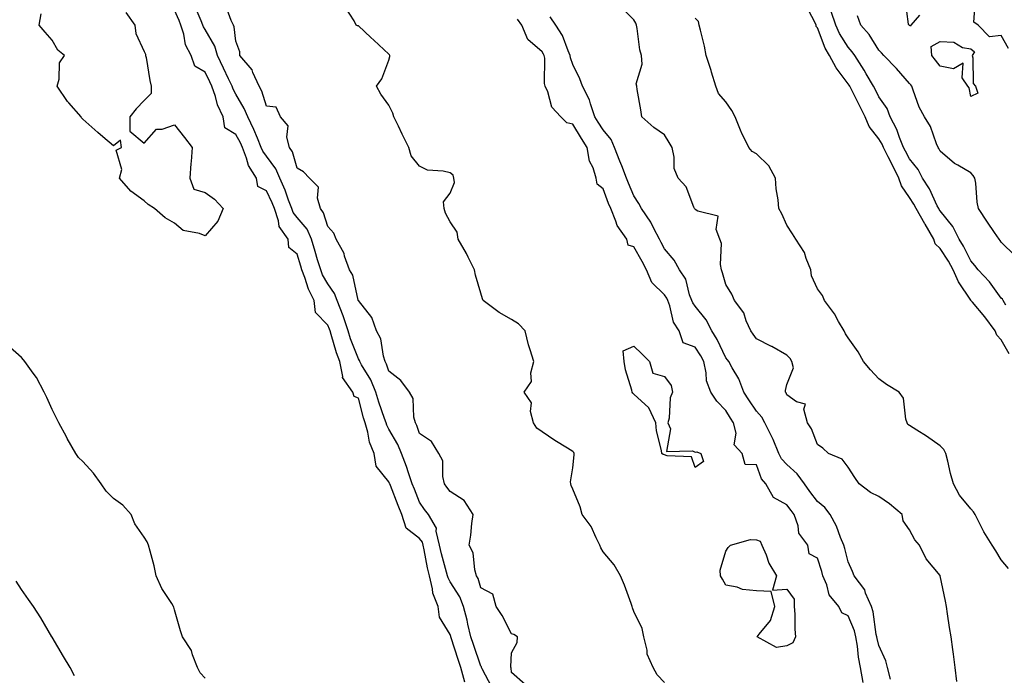
# Model space of a CAD drawing. Units: inches. Extents: x 913043 to 915683, y 7379738 to 7382378.
# Drawn here: x 914357 to 914679, y 7380579 to 7380794 of the extents above; entities that cross this region are included whole.
import ezdxf

# ---------------------------------------------------------------- set-up
doc = ezdxf.new("R2010")
doc.units = ezdxf.units.IN
doc.header["$MEASUREMENT"] = 0
doc.layers.add('Contour_91307379', color=7, linetype='Continuous', true_color=0xbf2c0e)

msp = doc.modelspace()

# ---------------------------------------------------------------- linework, layer by layer
at = {"layer": 'Contour_91307379'}
for points in [[(914511.66, 7380575.53, 3386), (914508.46, 7380581.51, 3386), (914508.29, 7380581.92, 3386), (914508.25, 7380582.12, 3386), (914508.05, 7380582.41, 3386), (914505.63, 7380589.5, 3386), (914504.83, 7380591.92, 3386), (914503.82, 7380596.15, 3386), (914503.55, 7380597.42, 3386), (914502.38, 7380601.92, 3386), (914501.16, 7380605.03, 3386), (914498.05, 7380609.91, 3386), (914497.33, 7380611.2, 3386), (914497.16, 7380611.92, 3386), (914496.87, 7380613.1, 3386), (914495.2, 7380619.07, 3386), (914494.56, 7380621.92, 3386), (914493.5, 7380626.47, 3386), (914493.6, 7380627.47, 3386), (914490.98, 7380631.92, 3386), (914489.7, 7380633.57, 3386), (914488.05, 7380635.96, 3386), (914486.34, 7380640.21, 3386), (914485.68, 7380641.92, 3386), (914484.42, 7380645.55, 3386), (914483.75, 7380647.62, 3386), (914482.17, 7380651.92, 3386), (914480.97, 7380654.85, 3386), (914478.05, 7380659.82, 3386), (914477.31, 7380661.18, 3386), (914477.09, 7380661.92, 3386), (914476.63, 7380663.34, 3386), (914474.77, 7380668.64, 3386), (914473.81, 7380671.92, 3386), (914472.12, 7380675.98, 3386), (914469.12, 7380680.85, 3386), (914468.53, 7380681.92, 3386), (914468.41, 7380682.28, 3386), (914468.05, 7380682.83, 3386), (914465.51, 7380689.38, 3386), (914464.68, 7380691.92, 3386), (914463.06, 7380696.91, 3386), (914463.05, 7380696.92, 3386), (914461.15, 7380701.92, 3386), (914460.31, 7380704.18, 3386), (914458.05, 7380707.36, 3386), (914456.39, 7380710.26, 3386), (914455.75, 7380711.92, 3386), (914454.76, 7380715.21, 3386), (914453.99, 7380717.86, 3386), (914452.76, 7380721.92, 3386), (914451.3, 7380725.17, 3386), (914448.05, 7380729.06, 3386), (914446.78, 7380730.65, 3386), (914446.34, 7380731.92, 3386), (914445.25, 7380734.72, 3386), (914444.1, 7380737.97, 3386), (914442.35, 7380741.92, 3386), (914441.09, 7380744.96, 3386), (914438.05, 7380749.02, 3386), (914436.83, 7380750.7, 3386), (914436.36, 7380751.92, 3386), (914435.07, 7380754.9, 3386), (914433.93, 7380757.8, 3386), (914431.9, 7380761.92, 3386), (914430.8, 7380764.67, 3386), (914428.05, 7380769.3, 3386), (914427.11, 7380770.98, 3386), (914426.79, 7380771.92, 3386), (914425.64, 7380774.33, 3386), (914423.96, 7380777.83, 3386), (914422.02, 7380781.92, 3386), (914421.15, 7380785.02, 3386), (914418.05, 7380790.45, 3386), (914417.47, 7380791.35, 3386), (914417.29, 7380791.92, 3386), (914416.72, 7380793.25, 3386), (914414.5, 7380798.37, 3386)], [(914522.5, 7380576.37, 3385), (914518.05, 7380580.26, 3385), (914517.91, 7380581.78, 3385), (914517.86, 7380581.92, 3385), (914517.8, 7380582.17, 3385), (914518.05, 7380586.71, 3385), (914519.89, 7380590.08, 3385), (914520.01, 7380591.92, 3385), (914518.85, 7380592.72, 3385), (914518.05, 7380592.89, 3385), (914515.04, 7380598.91, 3385), (914513.09, 7380601.92, 3385), (914512.01, 7380605.88, 3385), (914508.05, 7380608, 3385), (914507.18, 7380611.05, 3385), (914506.69, 7380611.92, 3385), (914506.12, 7380613.85, 3385), (914505.53, 7380619.39, 3385), (914504.21, 7380621.92, 3385), (914504.75, 7380625.22, 3385), (914505.12, 7380628.99, 3385), (914505.55, 7380631.92, 3385), (914502.62, 7380636.49, 3385), (914498.05, 7380639.5, 3385), (914496.98, 7380640.85, 3385), (914496.23, 7380641.92, 3385), (914495.59, 7380644.38, 3385), (914495.6, 7380649.48, 3385), (914494.29, 7380651.92, 3385), (914491.91, 7380655.78, 3385), (914488.05, 7380658.44, 3385), (914487.18, 7380661.05, 3385), (914486.72, 7380661.92, 3385), (914486.19, 7380663.78, 3385), (914485.97, 7380669.84, 3385), (914484.74, 7380671.92, 3385), (914481.89, 7380675.76, 3385), (914478.05, 7380678.76, 3385), (914477.26, 7380681.13, 3385), (914476.82, 7380681.92, 3385), (914476.25, 7380683.72, 3385), (914475.44, 7380689.31, 3385), (914474.02, 7380691.92, 3385), (914472.42, 7380696.29, 3385), (914468.05, 7380701.87, 3385), (914468.04, 7380701.91, 3385), (914468.03, 7380701.94, 3385), (914466.27, 7380710.14, 3385), (914465.17, 7380711.92, 3385), (914463.56, 7380716.41, 3385), (914463.37, 7380717.24, 3385), (914460.78, 7380721.92, 3385), (914460.04, 7380723.91, 3385), (914458.05, 7380726.05, 3385), (914456.7, 7380730.57, 3385), (914455.65, 7380731.92, 3385), (914454.68, 7380735.29, 3385), (914455.01, 7380738.88, 3385), (914452.12, 7380741.92, 3385), (914450.12, 7380743.99, 3385), (914448.05, 7380745.1, 3385), (914446.55, 7380750.42, 3385), (914445.55, 7380751.92, 3385), (914444.65, 7380755.32, 3385), (914445.11, 7380758.98, 3385), (914442.57, 7380761.92, 3385), (914441.19, 7380765.06, 3385), (914438.05, 7380765.36, 3385), (914436.48, 7380770.35, 3385), (914435.64, 7380771.92, 3385), (914433.63, 7380776.35, 3385), (914433.37, 7380777.24, 3385), (914429.31, 7380781.92, 3385), (914429.3, 7380783.17, 3385), (914428.05, 7380786.67, 3385), (914427.49, 7380791.36, 3385), (914427.24, 7380791.92, 3385), (914426.55, 7380793.43, 3385), (914424.69, 7380798.56, 3385)], [(914680.62, 7380684.49, 3379), (914678.05, 7380689.08, 3379), (914676.63, 7380690.51, 3379), (914676.03, 7380691.92, 3379), (914672.64, 7380696.51, 3379), (914668.6, 7380701.37, 3379), (914668.15, 7380701.92, 3379), (914668.11, 7380701.98, 3379), (914668.05, 7380702.03, 3379), (914664.08, 7380707.95, 3379), (914662.28, 7380711.92, 3379), (914660.82, 7380714.69, 3379), (914658.05, 7380718.88, 3379), (914656.5, 7380720.37, 3379), (914656.04, 7380721.92, 3379), (914653.14, 7380726.83, 3379), (914653.07, 7380726.94, 3379), (914650.26, 7380731.92, 3379), (914649.51, 7380733.38, 3379), (914648.05, 7380735.57, 3379), (914645.46, 7380739.33, 3379), (914644.61, 7380741.92, 3379), (914642.41, 7380746.28, 3379), (914641.09, 7380748.88, 3379), (914639.55, 7380751.92, 3379), (914639.11, 7380752.98, 3379), (914638.05, 7380754.75, 3379), (914634.93, 7380758.8, 3379), (914633.63, 7380761.92, 3379), (914631.76, 7380765.63, 3379), (914629.08, 7380770.89, 3379), (914628.55, 7380771.92, 3379), (914628.37, 7380772.24, 3379), (914628.05, 7380772.71, 3379), (914624.09, 7380777.96, 3379), (914621.94, 7380781.92, 3379), (914620.53, 7380784.39, 3379), (914618.05, 7380790.96, 3379), (914617.59, 7380791.46, 3379), (914617.53, 7380791.92, 3379), (914617.14, 7380792.83, 3379), (914614.29, 7380798.16, 3379)], [(914651.3, 7380795.17, 3376), (914648.53, 7380791.92, 3376), (914648.44, 7380791.53, 3376), (914648.05, 7380791.71, 3376), (914647.95, 7380791.82, 3376), (914647.85, 7380791.92, 3376), (914647.78, 7380792.2, 3376), (914646.67, 7380800.54, 3376)], [(914680.35, 7380784.22, 3376), (914678.05, 7380788.52, 3376), (914674.18, 7380788.05, 3376), (914670.47, 7380791.92, 3376), (914669.03, 7380792.9, 3376), (914669.57, 7380800.4, 3376)], [(914392.14, 7380796.01, 3387), (914395.07, 7380791.92, 3387), (914395.32, 7380789.18, 3387), (914398.05, 7380783.29, 3387), (914398.56, 7380782.43, 3387), (914398.56, 7380781.92, 3387), (914398.71, 7380781.26, 3387), (914399.89, 7380773.76, 3387), (914400.37, 7380771.92, 3387), (914400.4, 7380769.57, 3387), (914398.05, 7380767.26, 3387), (914395.46, 7380764.51, 3387), (914393.44, 7380761.92, 3387), (914393.36, 7380757.23, 3387), (914398.05, 7380753.29, 3387), (914402.13, 7380757.84, 3387), (914404.02, 7380757.89, 3387), (914408.05, 7380759.33, 3387), (914411.25, 7380755.12, 3387), (914413.79, 7380751.92, 3387), (914413.45, 7380747.32, 3387), (914413.35, 7380746.62, 3387), (914413.05, 7380741.92, 3387), (914414.35, 7380738.22, 3387), (914418.05, 7380737.22, 3387), (914421.1, 7380734.97, 3387), (914423.93, 7380731.92, 3387), (914422.18, 7380727.79, 3387), (914418.05, 7380723.02, 3387), (914416.21, 7380723.76, 3387), (914410.87, 7380724.74, 3387), (914408.05, 7380727.13, 3387), (914404.98, 7380728.85, 3387), (914401.52, 7380731.92, 3387), (914399.44, 7380733.31, 3387), (914398.05, 7380734.47, 3387), (914393.76, 7380737.63, 3387), (914390.06, 7380741.92, 3387), (914390.79, 7380744.66, 3387), (914388.99, 7380750.98, 3387), (914390.73, 7380751.92, 3387), (914390.37, 7380754.24, 3387), (914388.05, 7380752.39, 3387), (914384.63, 7380755.34, 3387), (914382.93, 7380756.8, 3387), (914378.05, 7380761.2, 3387), (914377.67, 7380761.54, 3387), (914377.5, 7380761.92, 3387), (914373.53, 7380766.44, 3387), (914373.07, 7380766.95, 3387), (914369.7, 7380771.92, 3387), (914370.37, 7380774.24, 3387), (914370.46, 7380779.51, 3387), (914372.04, 7380781.92, 3387), (914369.85, 7380783.72, 3387), (914368.05, 7380787.02, 3387), (914365.72, 7380789.59, 3387), (914363.77, 7380791.92, 3387), (914364.4, 7380795.57, 3387)], [(914502.78, 7380577.19, 3387), (914501.51, 7380581.92, 3387), (914500.64, 7380584.51, 3387), (914498.37, 7380591.6, 3387), (914498.26, 7380591.92, 3387), (914498.22, 7380592.09, 3387), (914498.05, 7380592.68, 3387), (914494.57, 7380598.44, 3387), (914494.1, 7380601.92, 3387), (914492.37, 7380606.24, 3387), (914492.32, 7380607.65, 3387), (914491.33, 7380611.92, 3387), (914490.68, 7380614.55, 3387), (914489.58, 7380620.39, 3387), (914489.24, 7380621.92, 3387), (914489.02, 7380622.89, 3387), (914488.05, 7380624.15, 3387), (914483.65, 7380627.52, 3387), (914482.21, 7380631.92, 3387), (914481.03, 7380634.9, 3387), (914478.5, 7380641.47, 3387), (914478.32, 7380641.92, 3387), (914478.26, 7380642.12, 3387), (914478.05, 7380642.65, 3387), (914473.87, 7380647.74, 3387), (914473.26, 7380651.92, 3387), (914471.68, 7380655.55, 3387), (914471.17, 7380658.8, 3387), (914470.25, 7380661.92, 3387), (914469.71, 7380663.58, 3387), (914468.05, 7380669.96, 3387), (914466.64, 7380670.51, 3387), (914466.28, 7380671.92, 3387), (914462.87, 7380676.75, 3387), (914462.94, 7380677.03, 3387), (914461.96, 7380681.92, 3387), (914460.93, 7380684.8, 3387), (914459.19, 7380690.78, 3387), (914458.82, 7380691.92, 3387), (914458.63, 7380692.5, 3387), (914458.05, 7380693.85, 3387), (914454.09, 7380697.96, 3387), (914453.67, 7380701.92, 3387), (914451.78, 7380705.64, 3387), (914450.62, 7380709.35, 3387), (914449.61, 7380711.92, 3387), (914449.26, 7380713.13, 3387), (914448.05, 7380716.98, 3387), (914445.38, 7380719.25, 3387), (914445.15, 7380721.92, 3387), (914442.23, 7380726.1, 3387), (914442.02, 7380727.94, 3387), (914440.68, 7380731.92, 3387), (914439.94, 7380733.81, 3387), (914438.05, 7380737.76, 3387), (914435.25, 7380739.11, 3387), (914434.73, 7380741.92, 3387), (914432.13, 7380746, 3387), (914431.52, 7380748.45, 3387), (914430.16, 7380751.92, 3387), (914429.52, 7380753.39, 3387), (914428.05, 7380756.19, 3387), (914424.48, 7380758.35, 3387), (914423.86, 7380761.92, 3387), (914421.99, 7380765.86, 3387), (914421.37, 7380768.6, 3387), (914420.24, 7380771.92, 3387), (914419.53, 7380773.4, 3387), (914418.05, 7380776.56, 3387), (914414.65, 7380778.52, 3387), (914413.49, 7380781.92, 3387), (914411.62, 7380785.49, 3387), (914411.09, 7380788.88, 3387), (914410.11, 7380791.92, 3387), (914409.49, 7380793.36, 3387), (914408.05, 7380796.82, 3387)], [(914568.05, 7380577.01, 3384), (914565.69, 7380579.56, 3384), (914564.33, 7380581.92, 3384), (914562.42, 7380586.29, 3384), (914562.36, 7380587.61, 3384), (914561.28, 7380591.92, 3384), (914560.76, 7380594.63, 3384), (914558.05, 7380600.22, 3384), (914557.55, 7380601.42, 3384), (914557.48, 7380601.92, 3384), (914557.11, 7380602.86, 3384), (914555, 7380608.87, 3384), (914553.62, 7380611.92, 3384), (914551.63, 7380615.5, 3384), (914548.05, 7380619.79, 3384), (914547.2, 7380621.07, 3384), (914546.92, 7380621.92, 3384), (914545.7, 7380624.27, 3384), (914544.1, 7380627.97, 3384), (914541.13, 7380631.92, 3384), (914540.55, 7380634.43, 3384), (914538.05, 7380640.22, 3384), (914537.56, 7380641.43, 3384), (914537.46, 7380641.92, 3384), (914537.37, 7380642.6, 3384), (914538.05, 7380647.21, 3384), (914538.58, 7380651.39, 3384), (914538.53, 7380651.92, 3384), (914538.39, 7380652.25, 3384), (914538.05, 7380652.55, 3384), (914536.36, 7380653.62, 3384), (914532.26, 7380656.14, 3384), (914528.05, 7380659, 3384), (914526.3, 7380660.17, 3384), (914525.29, 7380661.92, 3384), (914524.33, 7380665.64, 3384), (914524.56, 7380668.43, 3384), (914522.17, 7380671.92, 3384), (914524.6, 7380675.37, 3384), (914524.38, 7380678.25, 3384), (914525.34, 7380681.92, 3384), (914524.19, 7380685.78, 3384), (914523.57, 7380687.44, 3384), (914522.49, 7380691.92, 3384), (914520.37, 7380694.24, 3384), (914518.05, 7380695.72, 3384), (914514.05, 7380697.92, 3384), (914508.79, 7380701.92, 3384), (914508.61, 7380702.48, 3384), (914508.05, 7380704.26, 3384), (914506.28, 7380710.15, 3384), (914506.01, 7380711.92, 3384), (914503.91, 7380716.06, 3384), (914503.35, 7380717.22, 3384), (914500.69, 7380721.92, 3384), (914500.37, 7380724.24, 3384), (914498.05, 7380727.55, 3384), (914496.53, 7380730.4, 3384), (914496.05, 7380731.92, 3384), (914495.87, 7380734.1, 3384), (914498.05, 7380736.97, 3384), (914499.49, 7380740.48, 3384), (914499.27, 7380741.92, 3384), (914499, 7380742.87, 3384), (914498.05, 7380743.56, 3384), (914495.77, 7380744.2, 3384), (914490.59, 7380744.46, 3384), (914488.05, 7380745.83, 3384), (914485.34, 7380749.21, 3384), (914484.51, 7380751.92, 3384), (914482.37, 7380756.24, 3384), (914481.12, 7380758.85, 3384), (914479.63, 7380761.92, 3384), (914479.26, 7380763.12, 3384), (914478.05, 7380765.69, 3384), (914475.42, 7380769.29, 3384), (914474.01, 7380771.92, 3384), (914475.69, 7380774.28, 3384), (914478.05, 7380780.39, 3384), (914478.38, 7380781.59, 3384), (914478.38, 7380781.92, 3384), (914478.27, 7380782.14, 3384), (914478.05, 7380782.37, 3384), (914473.08, 7380786.95, 3384), (914472.14, 7380787.83, 3384), (914468.05, 7380791.67, 3384), (914467.82, 7380791.69, 3384), (914467.31, 7380791.92, 3384), (914466.72, 7380793.25, 3384), (914463.81, 7380797.68, 3384)], [(914663.48, 7380577.35, 3381), (914663.02, 7380581.92, 3381), (914662.39, 7380586.26, 3381), (914662.21, 7380587.77, 3381), (914661.63, 7380591.92, 3381), (914661.17, 7380595.05, 3381), (914660.5, 7380599.47, 3381), (914660.14, 7380601.92, 3381), (914659.77, 7380603.64, 3381), (914658.12, 7380611.85, 3381), (914658.1, 7380611.92, 3381), (914658.08, 7380611.95, 3381), (914658.05, 7380612.03, 3381), (914653.54, 7380617.41, 3381), (914651.29, 7380621.92, 3381), (914649.78, 7380623.65, 3381), (914648.05, 7380626.89, 3381), (914645.99, 7380629.86, 3381), (914645.62, 7380631.92, 3381), (914641.56, 7380635.43, 3381), (914638.05, 7380637.83, 3381), (914635.31, 7380639.18, 3381), (914631.61, 7380641.92, 3381), (914630.2, 7380644.07, 3381), (914628.05, 7380647.44, 3381), (914626.11, 7380649.98, 3381), (914621.63, 7380651.92, 3381), (914619.78, 7380653.66, 3381), (914618.05, 7380654.84, 3381), (914616.09, 7380659.96, 3381), (914614.76, 7380661.92, 3381), (914613.56, 7380666.41, 3381), (914614.15, 7380668.03, 3381), (914611.18, 7380668.79, 3381), (914608.05, 7380671.07, 3381), (914607.8, 7380671.67, 3381), (914607.59, 7380671.92, 3381), (914607.53, 7380672.44, 3381), (914608.05, 7380674.48, 3381), (914610.13, 7380679.84, 3381), (914609.58, 7380681.92, 3381), (914609.06, 7380682.93, 3381), (914608.05, 7380684.02, 3381), (914603.14, 7380686.83, 3381), (914603.03, 7380686.9, 3381), (914598.05, 7380689.33, 3381), (914597.03, 7380690.9, 3381), (914596.21, 7380691.92, 3381), (914594.77, 7380695.2, 3381), (914593.99, 7380697.86, 3381), (914590.95, 7380701.92, 3381), (914590.07, 7380703.94, 3381), (914588.05, 7380707.15, 3381), (914587.01, 7380710.88, 3381), (914586.68, 7380711.92, 3381), (914586.33, 7380713.65, 3381), (914586.65, 7380720.52, 3381), (914586.09, 7380721.92, 3381), (914584.92, 7380725.05, 3381), (914585.59, 7380729.46, 3381), (914578.93, 7380731.04, 3381), (914578.05, 7380731.62, 3381), (914577.93, 7380731.8, 3381), (914577.83, 7380731.92, 3381), (914577.59, 7380732.38, 3381), (914575.15, 7380739.02, 3381), (914572.48, 7380741.92, 3381), (914571.15, 7380745.02, 3381), (914571.24, 7380748.73, 3381), (914570.54, 7380751.92, 3381), (914569.61, 7380753.48, 3381), (914568.05, 7380756.02, 3381), (914564.6, 7380758.47, 3381), (914560.63, 7380761.92, 3381), (914560.29, 7380764.16, 3381), (914559.16, 7380770.81, 3381), (914558.98, 7380771.92, 3381), (914558.79, 7380772.66, 3381), (914560.8, 7380779.16, 3381), (914560.53, 7380781.92, 3381), (914559.99, 7380783.86, 3381), (914559.14, 7380790.83, 3381), (914558.9, 7380791.92, 3381), (914558.68, 7380792.55, 3381), (914558.05, 7380793.59, 3381), (914553.94, 7380797.81, 3381)], [(914679.56, 7380700.41, 3378), (914678.65, 7380701.92, 3378), (914678.43, 7380702.3, 3378), (914678.05, 7380702.67, 3378), (914674.17, 7380708.04, 3378), (914670.47, 7380711.92, 3378), (914669.45, 7380713.32, 3378), (914668.05, 7380714.81, 3378), (914665.72, 7380719.59, 3378), (914664.26, 7380721.92, 3378), (914662.19, 7380726.05, 3378), (914658.05, 7380731.14, 3378), (914657.76, 7380731.63, 3378), (914657.6, 7380731.92, 3378), (914657.12, 7380732.85, 3378), (914654.55, 7380738.42, 3378), (914652.35, 7380741.92, 3378), (914650.85, 7380744.72, 3378), (914648.05, 7380748.15, 3378), (914646.79, 7380750.66, 3378), (914646.15, 7380751.92, 3378), (914644.83, 7380755.14, 3378), (914643.94, 7380757.81, 3378), (914641.73, 7380761.92, 3378), (914640.73, 7380764.6, 3378), (914638.05, 7380768.5, 3378), (914636.91, 7380770.78, 3378), (914636.33, 7380771.92, 3378), (914633.95, 7380776.02, 3378), (914633.31, 7380777.18, 3378), (914630.19, 7380781.92, 3378), (914629.34, 7380783.21, 3378), (914628.05, 7380784.66, 3378), (914625.25, 7380789.12, 3378), (914624.01, 7380791.92, 3378), (914622.52, 7380796.39, 3378)], [(914682.58, 7380716.45, 3377), (914678.05, 7380721, 3377), (914677.67, 7380721.54, 3377), (914677.32, 7380721.92, 3377), (914675.84, 7380724.13, 3377), (914673.59, 7380727.46, 3377), (914670.63, 7380731.92, 3377), (914670.17, 7380734.05, 3377), (914669.74, 7380740.23, 3377), (914669.45, 7380741.92, 3377), (914668.87, 7380742.74, 3377), (914668.05, 7380743.64, 3377), (914663.9, 7380746.07, 3377), (914662.77, 7380746.64, 3377), (914658.05, 7380750.7, 3377), (914657.67, 7380751.54, 3377), (914657.38, 7380751.92, 3377), (914656.86, 7380753.11, 3377), (914654.91, 7380758.78, 3377), (914652.99, 7380761.92, 3377), (914651.21, 7380765.08, 3377), (914649.3, 7380770.66, 3377), (914648.78, 7380771.92, 3377), (914648.46, 7380772.34, 3377), (914648.05, 7380772.81, 3377), (914643.84, 7380777.71, 3377), (914639.71, 7380781.92, 3377), (914638.95, 7380782.82, 3377), (914638.05, 7380783.65, 3377), (914634.9, 7380788.77, 3377), (914632.16, 7380791.92, 3377), (914631.07, 7380794.94, 3377)], [(914632.9, 7380577.07, 3383), (914632.05, 7380581.92, 3383), (914631.43, 7380585.3, 3383), (914631.06, 7380588.91, 3383), (914630.57, 7380591.92, 3383), (914630.08, 7380593.95, 3383), (914628.05, 7380598.87, 3383), (914625.92, 7380599.79, 3383), (914624.98, 7380601.92, 3383), (914621.8, 7380605.67, 3383), (914621.05, 7380608.92, 3383), (914619.78, 7380611.92, 3383), (914619.4, 7380613.27, 3383), (914618.05, 7380617.72, 3383), (914615.25, 7380619.12, 3383), (914614.84, 7380621.92, 3383), (914611.93, 7380625.8, 3383), (914611.68, 7380628.29, 3383), (914610.43, 7380631.92, 3383), (914609.39, 7380633.26, 3383), (914608.05, 7380635.11, 3383), (914603.68, 7380637.55, 3383), (914601.19, 7380641.92, 3383), (914599.71, 7380643.58, 3383), (914598.05, 7380648.16, 3383), (914594.41, 7380648.28, 3383), (914593.38, 7380651.92, 3383), (914590.82, 7380654.69, 3383), (914591.47, 7380658.5, 3383), (914590.6, 7380661.92, 3383), (914589.58, 7380663.45, 3383), (914588.05, 7380665.98, 3383), (914585.14, 7380669.01, 3383), (914583.21, 7380671.92, 3383), (914581.77, 7380675.64, 3383), (914581.7, 7380678.27, 3383), (914580.87, 7380681.92, 3383), (914579.91, 7380683.78, 3383), (914578.05, 7380686.65, 3383), (914574.15, 7380688.02, 3383), (914572.82, 7380691.92, 3383), (914570.98, 7380694.85, 3383), (914569.78, 7380700.18, 3383), (914569.13, 7380701.92, 3383), (914568.82, 7380702.69, 3383), (914568.05, 7380703.72, 3383), (914563.92, 7380707.79, 3383), (914562.18, 7380711.92, 3383), (914560.76, 7380714.63, 3383), (914558.05, 7380719.47, 3383), (914556.15, 7380720.02, 3383), (914555.71, 7380721.92, 3383), (914552.53, 7380726.4, 3383), (914552.17, 7380727.8, 3383), (914550.48, 7380731.92, 3383), (914549.77, 7380733.64, 3383), (914548.05, 7380738.38, 3383), (914546.08, 7380739.95, 3383), (914545.75, 7380741.92, 3383), (914544.71, 7380745.26, 3383), (914543.6, 7380747.47, 3383), (914542.82, 7380751.92, 3383), (914540.94, 7380754.81, 3383), (914538.05, 7380759.57, 3383), (914536.09, 7380759.96, 3383), (914534.19, 7380761.92, 3383), (914531.25, 7380765.12, 3383), (914529.92, 7380770.04, 3383), (914529.08, 7380771.92, 3383), (914528.9, 7380772.77, 3383), (914528.91, 7380781.06, 3383), (914528.79, 7380781.92, 3383), (914528.56, 7380782.43, 3383), (914528.05, 7380783.16, 3383), (914523.37, 7380787.24, 3383), (914521.47, 7380791.92, 3383), (914520.01, 7380793.88, 3383)], [(914641.83, 7380578.14, 3382), (914640.91, 7380581.92, 3382), (914640.3, 7380584.17, 3382), (914638.05, 7380589.1, 3382), (914637.5, 7380591.37, 3382), (914637.42, 7380591.92, 3382), (914637.21, 7380592.76, 3382), (914636.21, 7380600.08, 3382), (914635.62, 7380601.92, 3382), (914633.73, 7380606.24, 3382), (914633.43, 7380607.29, 3382), (914629.99, 7380611.92, 3382), (914629.49, 7380613.35, 3382), (914628.05, 7380616.5, 3382), (914626.91, 7380620.78, 3382), (914626.58, 7380621.92, 3382), (914625.5, 7380624.47, 3382), (914624.25, 7380628.12, 3382), (914622.14, 7380631.92, 3382), (914620.39, 7380634.26, 3382), (914618.05, 7380636.24, 3382), (914615.55, 7380639.42, 3382), (914613.72, 7380641.92, 3382), (914611.34, 7380645.21, 3382), (914608.05, 7380648.26, 3382), (914606.29, 7380650.16, 3382), (914605.41, 7380651.92, 3382), (914603.5, 7380656.47, 3382), (914603.26, 7380657.13, 3382), (914600.8, 7380661.92, 3382), (914599.85, 7380663.72, 3382), (914598.05, 7380665.75, 3382), (914595.55, 7380669.42, 3382), (914594, 7380671.92, 3382), (914592.37, 7380676.24, 3382), (914590.14, 7380679.83, 3382), (914589.01, 7380681.92, 3382), (914588.63, 7380682.5, 3382), (914588.05, 7380683.2, 3382), (914585.26, 7380689.13, 3382), (914583.54, 7380691.92, 3382), (914581.65, 7380695.52, 3382), (914578.05, 7380700.02, 3382), (914577.26, 7380701.13, 3382), (914576.96, 7380701.92, 3382), (914576.24, 7380703.73, 3382), (914574.99, 7380708.86, 3382), (914572.94, 7380711.92, 3382), (914571.17, 7380715.04, 3382), (914568.05, 7380718.76, 3382), (914566.98, 7380720.85, 3382), (914566.39, 7380721.92, 3382), (914564.51, 7380725.46, 3382), (914563.58, 7380727.44, 3382), (914560.51, 7380731.92, 3382), (914559.71, 7380733.58, 3382), (914558.05, 7380736.1, 3382), (914556.31, 7380740.18, 3382), (914555.64, 7380741.92, 3382), (914554.09, 7380745.88, 3382), (914553.49, 7380747.37, 3382), (914551.74, 7380751.92, 3382), (914550.65, 7380754.53, 3382), (914548.05, 7380757.64, 3382), (914546.35, 7380760.22, 3382), (914545.3, 7380761.92, 3382), (914543.84, 7380766.13, 3382), (914543.56, 7380767.43, 3382), (914541.21, 7380771.92, 3382), (914540.41, 7380774.28, 3382), (914538.05, 7380779.04, 3382), (914537.32, 7380781.19, 3382), (914537.22, 7380781.92, 3382), (914536.53, 7380783.44, 3382), (914534.68, 7380788.55, 3382), (914532.55, 7380791.92, 3382), (914530.72, 7380794.59, 3382)], [(914680.37, 7380614.24, 3380), (914678.05, 7380617.16, 3380), (914676.24, 7380620.11, 3380), (914675.08, 7380621.92, 3380), (914672.37, 7380626.24, 3380), (914671.09, 7380628.88, 3380), (914669.49, 7380631.92, 3380), (914668.99, 7380632.86, 3380), (914668.05, 7380633.84, 3380), (914664.38, 7380638.25, 3380), (914662.41, 7380641.92, 3380), (914661.48, 7380645.35, 3380), (914660.58, 7380649.38, 3380), (914659.95, 7380651.92, 3380), (914659.31, 7380653.18, 3380), (914658.05, 7380654.4, 3380), (914653.67, 7380657.55, 3380), (914650.46, 7380659.51, 3380), (914648.05, 7380661.04, 3380), (914647.52, 7380661.39, 3380), (914647.27, 7380661.92, 3380), (914646.85, 7380663.12, 3380), (914646.1, 7380669.97, 3380), (914644.64, 7380671.92, 3380), (914640.55, 7380674.42, 3380), (914638.05, 7380676.29, 3380), (914635.33, 7380679.2, 3380), (914633.05, 7380681.92, 3380), (914631.27, 7380685.14, 3380), (914628.05, 7380689.69, 3380), (914627.16, 7380691.03, 3380), (914626.75, 7380691.92, 3380), (914624.92, 7380695.05, 3380), (914623.62, 7380697.49, 3380), (914620.27, 7380701.92, 3380), (914619.66, 7380703.53, 3380), (914618.05, 7380705.73, 3380), (914616.1, 7380709.97, 3380), (914615.88, 7380711.92, 3380), (914614.32, 7380715.65, 3380), (914613.75, 7380717.62, 3380), (914610.94, 7380721.92, 3380), (914609.84, 7380723.7, 3380), (914608.05, 7380726.51, 3380), (914606.32, 7380730.19, 3380), (914605.43, 7380731.92, 3380), (914605.17, 7380734.8, 3380), (914604.51, 7380738.37, 3380), (914604.25, 7380741.92, 3380), (914602.07, 7380745.94, 3380), (914598.05, 7380749.78, 3380), (914596.7, 7380750.57, 3380), (914595.59, 7380751.92, 3380), (914593.19, 7380756.78, 3380), (914593.09, 7380756.96, 3380), (914591.16, 7380761.92, 3380), (914590.08, 7380763.95, 3380), (914588.05, 7380766.82, 3380), (914585.72, 7380769.59, 3380), (914584.86, 7380771.92, 3380), (914583.41, 7380776.56, 3380), (914583.25, 7380777.11, 3380), (914581.7, 7380781.92, 3380), (914581.14, 7380785.01, 3380), (914579.76, 7380790.21, 3380), (914579.4, 7380791.92, 3380), (914579.17, 7380793.04, 3380), (914578.05, 7380794.19, 3380)], [(914418.05, 7380578.47, 3388), (914416.36, 7380580.23, 3388), (914415.46, 7380581.92, 3388), (914413.87, 7380586.11, 3388), (914413.58, 7380587.45, 3388), (914410.62, 7380591.92, 3388), (914410.01, 7380593.88, 3388), (914408.05, 7380600.82, 3388), (914407.83, 7380601.7, 3388), (914407.69, 7380601.92, 3388), (914407.16, 7380602.81, 3388), (914403.9, 7380607.77, 3388), (914402.03, 7380611.92, 3388), (914401.35, 7380615.22, 3388), (914400, 7380619.97, 3388), (914399.54, 7380621.92, 3388), (914399.09, 7380622.96, 3388), (914398.05, 7380624.58, 3388), (914395.02, 7380628.89, 3388), (914393.86, 7380631.92, 3388), (914391.14, 7380635, 3388), (914388.05, 7380637.22, 3388), (914385.71, 7380639.58, 3388), (914384.02, 7380641.92, 3388), (914381.54, 7380645.41, 3388), (914378.05, 7380649.23, 3388), (914376.69, 7380650.56, 3388), (914375.72, 7380651.92, 3388), (914372.93, 7380656.8, 3388), (914372.68, 7380657.29, 3388), (914370.27, 7380661.92, 3388), (914369.51, 7380663.39, 3388), (914368.05, 7380666.22, 3388), (914366.29, 7380670.16, 3388), (914365.46, 7380671.92, 3388), (914362.88, 7380676.75, 3388), (914361.84, 7380678.13, 3388), (914359.13, 7380681.92, 3388), (914358.63, 7380682.5, 3388), (914358.05, 7380683.23, 3388), (914353.41, 7380687.28, 3388)], [(914375.34, 7380579.22, 3389), (914373.97, 7380581.92, 3389), (914371.69, 7380585.56, 3389), (914368.05, 7380591.87, 3389), (914368.02, 7380591.92, 3389), (914367.97, 7380592, 3389), (914364.3, 7380598.17, 3389), (914361.98, 7380601.92, 3389), (914360.28, 7380604.15, 3389), (914358.05, 7380607.39, 3389), (914356.24, 7380610.11, 3389)]]:
    msp.add_polyline3d(points, dxfattribs=at)
for points in [[(914668.05, 7380768.56, 3376), (914667.53, 7380771.4, 3376), (914667.17, 7380771.92, 3376), (914665.26, 7380774.71, 3376), (914665.6, 7380779.47, 3376), (914662.42, 7380777.56, 3376), (914658.05, 7380778.48, 3376), (914656.6, 7380780.47, 3376), (914655.35, 7380781.92, 3376), (914655.11, 7380784.86, 3376), (914658.05, 7380786.56, 3376), (914662.5, 7380786.37, 3376), (914665.39, 7380784.58, 3376), (914668.05, 7380784.18, 3376), (914669.26, 7380783.13, 3376), (914668.51, 7380781.92, 3376), (914668.72, 7380781.25, 3376), (914668.9, 7380772.77, 3376), (914669.6, 7380771.92, 3376), (914670.34, 7380769.63, 3376)], [(914578.05, 7380647.28, 3383), (914576.89, 7380650.76, 3383), (914568.89, 7380651.08, 3383), (914568.05, 7380651.46, 3383), (914567.66, 7380651.54, 3383), (914567.21, 7380651.92, 3383), (914567.09, 7380652.88, 3383), (914565.43, 7380659.3, 3383), (914565.17, 7380661.92, 3383), (914562.98, 7380666.85, 3383), (914558.05, 7380671.24, 3383), (914557.72, 7380671.59, 3383), (914557.51, 7380671.92, 3383), (914557.36, 7380672.61, 3383), (914555.32, 7380679.19, 3383), (914554.85, 7380681.92, 3383), (914554.49, 7380685.48, 3383), (914558.05, 7380686.91, 3383), (914560.63, 7380684.5, 3383), (914563.1, 7380681.92, 3383), (914564.23, 7380678.1, 3383), (914568.05, 7380677.1, 3383), (914570.2, 7380674.07, 3383), (914570.7, 7380671.92, 3383), (914569.93, 7380670.04, 3383), (914569.53, 7380663.4, 3383), (914569.17, 7380661.92, 3383), (914569.98, 7380659.99, 3383), (914568.65, 7380652.52, 3383), (914577.21, 7380652.76, 3383), (914578.05, 7380652.31, 3383), (914578.55, 7380652.42, 3383), (914579.86, 7380651.92, 3383), (914580.74, 7380649.23, 3383)], [(914608.05, 7380589.01, 3383), (914604.6, 7380588.47, 3383), (914598.28, 7380591.92, 3383), (914598.91, 7380592.78, 3383), (914602.7, 7380597.27, 3383), (914604.09, 7380601.92, 3383), (914602.93, 7380606.8, 3383), (914598.05, 7380607.04, 3383), (914593.51, 7380607.38, 3383), (914591.75, 7380608.22, 3383), (914588.05, 7380608.84, 3383), (914586.99, 7380610.86, 3383), (914586.32, 7380611.92, 3383), (914586.22, 7380613.75, 3383), (914588.05, 7380619.93, 3383), (914588.81, 7380621.16, 3383), (914589.65, 7380621.92, 3383), (914596.18, 7380623.79, 3383), (914598.05, 7380623.64, 3383), (914599.31, 7380623.18, 3383), (914599.85, 7380621.92, 3383), (914601.23, 7380618.74, 3383), (914602.17, 7380616.04, 3383), (914604.58, 7380611.92, 3383), (914603.29, 7380607.16, 3383), (914608.05, 7380607.57, 3383), (914610.37, 7380604.24, 3383), (914610.41, 7380601.92, 3383), (914610.58, 7380599.38, 3383), (914610.6, 7380594.47, 3383), (914610.8, 7380591.92, 3383), (914609.95, 7380590.02, 3383)]]:
    msp.add_polyline3d(points, close=True, dxfattribs=at)

doc.saveas('drawing.dxf')
